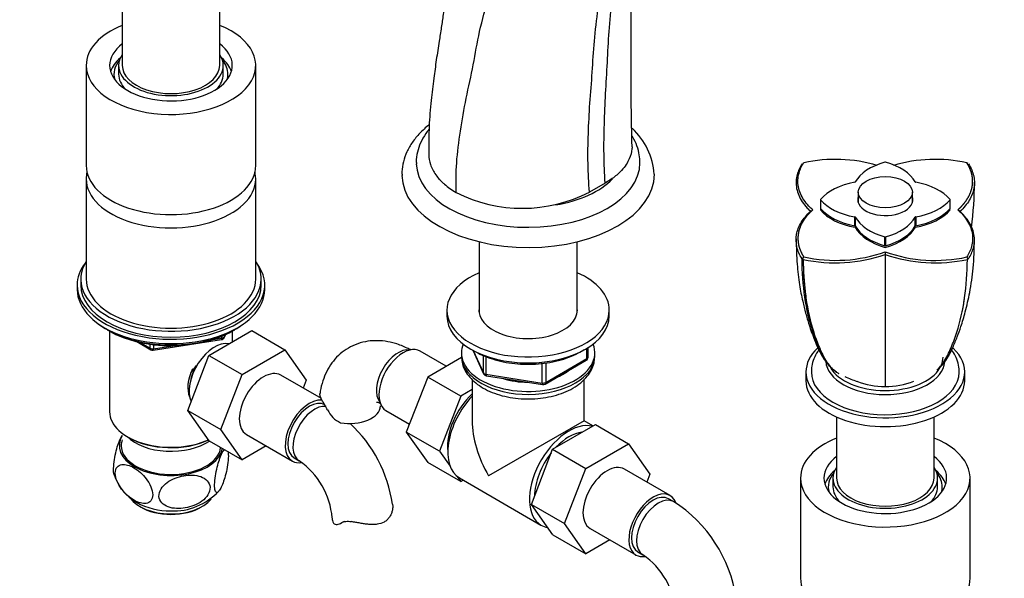
# Model space of a CAD drawing. Units: millimetres. Extents: x 0 to 1528, y 0 to 2204.
# Drawn here: x 205 to 478, y 574 to 728 of the extents above; entities that cross this region are included whole.
import ezdxf
from ezdxf import colors
from ezdxf.entities.mleader import LeaderData, LeaderLine
from ezdxf.math import Vec2, Vec3

# ---------------------------------------------------------------- set-up
doc = ezdxf.new("R2010")
doc.units = ezdxf.units.MM
doc.layers.add('DV7_Défaut', color=7, linetype='Continuous')
doc.layers.add('Défaut', color=7, linetype='Continuous')

# ---------------------------------------------------------------- blocks, each defined once
blk = doc.blocks.new('_DOT')
at = {"color": 0}
blk.add_line((0, 0), (-1, 0), dxfattribs=at)
at = {"color": 0, "const_width": 0.333}
blk.add_lwpolyline([(-0.1665, 0, 1), (0.1665, 0, 1)], format="xyb", close=True, dxfattribs=at)
blk = doc.blocks.new('SE6')
at = {"layer": 'DV7_Défaut', "color": 7, "linetype": 'Continuous'}
for p, q in [((233.39, 732.5), (233.39, 715.58)), ((260.39, 715.58), (260.39, 732.5)), ((223.39, 715.58), (223.39, 687.82)), ((232.39, 715.58), (232.39, 713.13)), ((261.39, 713.13), (261.39, 715.58)), ((270.39, 687.82), (270.39, 715.58)), ((467.82, 688.45), (467.47, 688.62)), ((467.82, 688.45), (467.47, 688.62)), ((223.39, 684.15), (223.39, 656.38)), ((270.39, 656.38), (270.39, 684.15)), ((367.21, 682.99), (362.88, 680.48)), ((437.38, 680.47), (437.38, 677.56)), ((452.38, 677.56), (452.38, 680.47)), ((426.9, 678.43), (426.9, 675.98)), ((426.92, 678.38), (426.92, 675.93)), ((462.83, 675.93), (462.83, 678.38)), ((462.85, 675.98), (462.85, 678.43)), ((426.88, 675.57), (426.88, 675.57)), ((426.88, 675.57), (426.88, 675.57)), ((462.87, 675.57), (462.87, 675.57)), ((462.87, 675.57), (462.87, 675.57)), ((465.58, 675.16), (464.98, 675.57)), ((465.58, 675.16), (464.98, 675.57)), ((436.43, 671.18), (436.43, 673.63)), ((436.56, 673.56), (436.56, 671.11)), ((453.19, 671.11), (453.19, 673.56)), ((453.32, 673.63), (453.32, 671.18)), ((436.53, 670.75), (436.53, 670.75)), ((436.53, 670.75), (436.53, 670.75)), ((453.22, 670.75), (453.22, 670.75)), ((453.22, 670.75), (453.22, 670.75)), ((332.28, 666.75), (332.28, 647.12)), ((359.48, 647.12), (359.48, 666.75)), ((444.79, 665.61), (444.79, 668.06)), ((444.96, 668.06), (444.96, 665.61)), ((444.88, 665.18), (444.88, 665.18)), ((444.88, 665.18), (444.88, 665.18)), ((444.88, 663.96), (444.88, 663.21)), ((444.88, 663.96), (444.88, 663.21)), ((444.88, 663.21), (444.88, 657.74)), ((444.88, 663.21), (444.88, 657.74)), ((421.93, 661.96), (422.28, 662.53)), ((421.93, 661.96), (422.28, 662.53)), ((467.82, 661.96), (467.47, 662.53)), ((467.82, 661.96), (467.47, 662.53)), ((444.88, 657.74), (444.88, 626.66)), ((444.88, 657.74), (444.88, 626.66)), ((221.89, 656.38), (221.89, 654.75)), ((271.89, 654.75), (271.89, 656.38)), ((220.89, 654.75), (220.89, 653.53)), ((272.89, 653.53), (272.89, 654.75)), ((323.38, 647.8), (323.38, 646.16)), ((368.38, 646.16), (368.38, 647.8)), ((229.21, 642.38), (229.81, 642.03)), ((229.88, 641.99), (229.88, 619.64)), ((257.41, 635.27), (269.28, 642.12)), ((263.9, 639.02), (263.9, 641.99)), ((263.97, 642.03), (264.56, 642.38)), ((269.28, 642.12), (278.47, 636.82)), ((237.4, 639.07), (241.31, 636.81)), ((238.38, 638.84), (241.1, 637.27)), ((241.96, 636.69), (260.92, 639.63)), ((258.5, 639.66), (261.03, 640.06)), ((261.03, 640.06), (261.03, 640.59)), ((261.67, 640.19), (262.07, 641.05)), ((261.73, 640.46), (261.99, 641.01)), ((261.73, 640.89), (261.73, 640.46)), ((241.1, 637.27), (241.1, 638.35)), ((242.07, 638.23), (242.07, 637.12)), ((242.07, 637.12), (247.42, 637.95)), ((266.61, 629.97), (278.47, 636.82)), ((278.47, 636.82), (284.39, 628.4)), ((323.21, 632.26), (315.98, 636.43)), ((327.38, 635.96), (327.38, 635.14)), ((330.52, 636.67), (333.54, 630.16)), ((330.61, 636.62), (333.48, 630.43)), ((362.2, 634.36), (362.2, 637.22)), ((362.5, 634.77), (362.5, 637.4)), ((364.38, 635.14), (364.38, 635.96)), ((251.54, 620.01), (257.41, 635.27)), ((257.41, 635.27), (266.61, 629.97)), ((327.45, 634.71), (318.04, 629.27)), ((333.48, 630.43), (333.48, 635.24)), ((334.19, 634.94), (334.19, 630.03)), ((350.57, 627.3), (362, 633.9)), ((350.77, 627.76), (362.2, 634.36)), ((350.77, 633.16), (350.77, 627.76)), ((349.81, 627.61), (349.81, 633.06)), ((422.88, 630.66), (422.88, 628.22)), ((466.88, 628.22), (466.88, 630.66)), ((260.73, 614.7), (266.61, 629.97)), ((288.58, 623.28), (277.3, 629.79)), ((284.39, 628.4), (283.54, 626.19)), ((318.04, 629.27), (312.12, 614.02)), ((327.23, 623.97), (318.04, 629.27)), ((330.38, 628.57), (330.38, 617.15)), ((334.19, 630.03), (349.81, 627.61)), ((334.3, 629.6), (349.91, 627.18)), ((361.38, 617.15), (361.38, 628.59)), ((330.38, 625.78), (327.23, 623.97)), ((327.23, 623.97), (321.31, 608.71)), ((251.54, 620.01), (260.73, 614.7)), ((257.44, 611.61), (251.54, 620.01)), ((306.48, 619.97), (312.98, 616.22)), ((361.38, 617.15), (334.92, 601.87)), ((363.86, 615.72), (361.38, 617.15)), ((431.38, 618.19), (431.38, 601.27)), ((458.38, 601.27), (458.38, 618.19)), ((266.64, 606.3), (260.73, 614.7)), ((352.66, 609.25), (364.53, 616.11)), ((364.53, 616.11), (373.72, 610.8)), ((234.86, 612.7), (235.21, 612.49)), ((257.44, 611.61), (266.64, 606.3)), ((267.8, 613.33), (280.53, 605.98)), ((312.12, 614.02), (318.04, 605.6)), ((321.31, 608.71), (312.12, 614.02)), ((273.31, 610.16), (266.64, 606.3)), ((321.31, 608.71), (324.23, 604.57)), ((346.78, 593.99), (352.66, 609.25)), ((352.66, 609.25), (361.85, 603.95)), ((361.85, 603.95), (373.72, 610.8)), ((373.72, 610.8), (379.64, 602.38)), ((281.03, 606.85), (282.45, 606.03)), ((327.23, 600.29), (318.04, 605.6)), ((355.98, 588.69), (361.85, 603.95)), ((385.28, 596.42), (372.55, 603.77)), ((326.25, 601.68), (327.23, 600.29)), ((326.82, 601.31), (349.45, 588.24)), ((327.23, 600.29), (327.91, 600.68)), ((379.64, 602.38), (378.79, 600.17)), ((421.38, 601.27), (421.38, 573.51)), ((430.38, 601.27), (430.38, 598.82)), ((459.38, 598.82), (459.38, 601.27)), ((468.38, 573.51), (468.38, 601.27)), ((386.19, 594.74), (384.78, 595.55)), ((346.78, 593.99), (355.98, 588.69)), ((352.69, 585.59), (346.78, 593.99)), ((293.97, 588.78), (295.01, 589.37)), ((294.21, 588.93), (294.66, 589.19)), ((361.88, 580.28), (355.98, 588.69)), ((363.05, 587.31), (375.78, 579.97)), ((352.69, 585.59), (361.88, 580.28)), ((368.56, 584.14), (361.88, 580.28)), ((376.28, 580.83), (377.69, 580.02))]:
    blk.add_line(p, q, dxfattribs=at)
for centre, radius, start, end in [((361.62, 684.02), 19.29, 4.2137, 47.1524), ((431.08, 648.4), 41.17, 73.6645, 102.3333), ((431.08, 648.4), 41.17, 73.6645, 102.3333), ((458.68, 648.3), 41.26, 77.7041, 106.2563), ((458.68, 648.3), 41.26, 77.7041, 106.2563), ((380.02, 683.09), 89.57, 352.0596, 0.1028), ((344.31, 716.74), 40.73, 243.1862, 297.1241), ((431.07, 702.88), 42, 257.7049, 289.1888), ((431.07, 702.88), 42, 257.7049, 289.1888), ((431.07, 702.84), 41.26, 257.7028, 289.55), ((431.07, 702.84), 41.26, 257.7028, 289.55), ((458.68, 702.74), 41.17, 250.4127, 282.3346), ((458.68, 702.74), 41.17, 250.4127, 282.3346), ((458.68, 702.85), 41.97, 250.799, 282.3073), ((458.68, 702.85), 41.97, 250.799, 282.3073), ((421.94, 662.13), 0.17, 215.8704, 266.1922), ((421.94, 662.13), 0.17, 215.8704, 266.1922), ((422.23, 662.23), 0.405, 223.1327, 255.5207), ((422.23, 662.23), 0.405, 223.1327, 255.5207), ((467.52, 662.23), 0.405, 284.4814, 316.8651), ((467.52, 662.23), 0.405, 284.4814, 316.8651), ((416.81, 651.54), 6.06, 358.0754, 2.1854), ((260.77, 640.61), 1, 278.794, 335.1039), ((241.81, 637.68), 1, 240, 278.794), ((361.5, 634.77), 1, 300, 0), ((334.45, 630.58), 1, 204.8961, 261.206), ((449.64, 664.45), 38.52, 245.49, 250.9079), ((449.64, 664.45), 38.52, 250.3091, 250.9079), ((444.48, 646.88), 20.22, 248.1283, 271.1261), ((444.48, 646.88), 20.22, 248.1283, 271.1261), ((445.27, 646.88), 20.22, 268.8739, 291.8717), ((445.27, 646.88), 20.22, 268.8739, 291.8717), ((350.07, 628.17), 1, 261.206, 300), ((253.2, 600.74), 41.87, 27.6163, 31.965), ((296.93, 623.3), 7.34, 205.3905, 245.5663), ((270.5, 588.54), 38.16, 8.2694, 46.9661), ((270.41, 588.56), 21.22, 4.5464, 55.4536), ((243.45, 605.82), 12.79, 196.4488, 241.5983), ((247.58, 609.23), 17.06, 267.4303, 317.3767), ((246.49, 610.82), 18.64, 240.6858, 270.9927), ((365.74, 562.53), 38.16, 8.2694, 57.5909), ((365.66, 562.54), 21.22, 4.5464, 55.4536)]:
    blk.add_arc(centre, radius, start, end, dxfattribs=at)
for centre, major_axis, ratio, start_param, end_param in [((246.89, 715.58), (-23.5, 0), 0.57735, 5.324343, 6.283185), ((246.89, 715.58), (-23.5, 0), 0.57735, 0, 4.100435), ((246.89, 715.58), (-17, 0), 0.57735, 5.629943, 6.283185), ((246.89, 715.58), (-17, 0), 0.57735, 0, 3.794835), ((246.89, 715.58), (-14.5, 0), 0.57735, 5.909626, 6.283185), ((246.89, 715.58), (-14.5, 0), 0.57735, 0, 3.515152), ((246.89, 712.15), (-17, 0), 0.57735, 5.683182, 6.107587), ((246.89, 713.13), (15.8, 0), 0.57735, 2.699239, 3.301597), ((246.89, 715.58), (-13.5, 0), 0.57735, 0, 3.141593), ((246.89, 712.15), (-17, 0), 0.57735, 3.317191, 3.741596), ((246.89, 713.13), (15.8, 0), 0.57735, 0, 0.442354), ((246.89, 713.13), (-14.5, 0), 0.57735, 0, 0.516403), ((246.89, 713.13), (-14.5, 0), 0.57735, 2.625189, 3.141593), ((246.89, 713.13), (15.8, 0), 0.57735, 6.123181, 6.283185), ((246.89, 687.82), (-23.5, 0), 0.57735, 0, 3.141593), ((345.88, 688.64), (-31, 0), 0.57735, 0.015954, 3.137792), ((451.81, 680.49), (-16, 0), 0.57735, 5.166373, 5.974105), ((444.88, 688.69), (0.2, 0), 0.57735, 1.116812, 2.02478), ((437.95, 680.49), (16, 0), 0.57735, 0.309081, 1.116812), ((246.89, 684.15), (-23.5, 0), 0.57735, 6.147365, 6.283185), ((246.89, 684.15), (-23.5, 0), 0.57735, 0, 3.277413), ((345.88, 685.37), (-35, 0), 0.57735, 0.01315, 3.144232), ((345.88, 691.9), (-27, 0), 0.57735, 1.858583, 2.620425), ((441.3, 674.43), (-16, 0), 0.57735, 5.021469, 5.829201), ((436.37, 683.34), (0.2, 0), 0.57735, 5.021469, 5.974105), ((453.38, 683.34), (-0.2, 0), 0.57735, 0.309081, 1.261716), ((448.45, 674.43), (16, 0), 0.57735, 0.453984, 1.261716), ((427.1, 678.43), (0.2, 0), 0.57735, 2.687609, 3.595577), ((441.3, 682.43), (-16, 0), 0.57735, 0.453984, 1.261716), ((444.88, 678.43), (-7.65, 0), 0.57735, 6.084831, 6.283185), ((444.88, 678.43), (-7.65, 0), 0.57735, 0, 3.339947), ((448.45, 682.43), (16, 0), 0.57735, 5.021469, 5.829201), ((462.65, 678.43), (-0.2, 0), 0.57735, 2.687609, 3.595577), ((441.3, 671.57), (-16, 0), 0.57735, -0.472556, -0.447893), ((441.3, 671.57), (-16, 0), 0.57735, -0.472556, -0.447893), ((441.3, 679.57), (-16, 0), 0.57735, 0.447893, 1.268176), ((441.3, 679.57), (-16, 0), 0.57735, 0.447893, 1.268176), ((441.3, 679.57), (-16, 0), 0.57735, 0.447893, 1.268176), ((441.3, 679.57), (-16, 0), 0.57735, 0.447893, 1.268176), ((427.1, 675.98), (0.2, 0), 0.57735, 3.141593, 3.595577), ((441.3, 679.98), (-16, 0), 0.57735, 0.453984, 1.261716), ((448.45, 679.57), (16, 0), 0.57735, 5.015012, 5.835292), ((448.45, 679.57), (16, 0), 0.57735, 5.015012, 5.835292), ((448.45, 679.57), (16, 0), 0.57735, 5.015012, 5.835292), ((448.45, 679.57), (16, 0), 0.57735, 5.015012, 5.835292), ((448.45, 679.98), (16, 0), 0.57735, 5.021469, 5.829201), ((448.45, 671.57), (16, 0), 0.57735, 0.447893, 0.472555), ((448.45, 671.57), (16, 0), 0.57735, 0.447893, 0.472555), ((462.65, 675.98), (-0.2, 0), 0.57735, 2.687609, 3.141593), ((436.37, 673.52), (0.2, 0), 0.57735, 0.309081, 1.261716), ((451.81, 676.37), (-16, 0), 0.57735, 0.309081, 1.116812), ((437.95, 676.37), (16, 0), 0.57735, 5.166373, 5.974105), ((453.38, 673.52), (-0.2, 0), 0.57735, 5.021469, 5.974105), ((436.37, 671.07), (0.2, 0), 0.57735, 0.309081, 1.261716), ((451.81, 673.51), (-16, 0), 0.57735, 0.302622, 1.122903), ((451.81, 673.51), (-16, 0), 0.57735, 0.302623, 1.122903), ((451.81, 673.51), (-16, 0), 0.57735, 0.302623, 1.122903), ((451.81, 673.51), (-16, 0), 0.57735, 0.302623, 1.122903), ((451.81, 673.92), (-16, 0), 0.57735, 0.309081, 1.116812), ((437.95, 673.51), (16, 0), 0.57735, 5.160282, 5.980565), ((437.95, 673.51), (16, 0), 0.57735, 5.160282, 5.980565), ((437.95, 673.51), (16, 0), 0.57735, 5.160282, 5.980565), ((437.95, 673.51), (16, 0), 0.57735, 5.160282, 5.980565), ((437.95, 673.92), (16, 0), 0.57735, 5.166373, 5.974105), ((453.38, 671.07), (-0.2, 0), 0.57735, 5.021469, 5.974105), ((444.88, 668.17), (-0.2, 0), 0.57735, 1.116812, 2.02478), ((444.88, 665.72), (0.2, 0), 0.57735, 4.258405, 5.166373), ((246.89, 656.38), (25, 0), 0.57735, 2.793427, 6.283185), ((246.89, 654.75), (-26, 0), 0.57735, 5.870417, 6.283185), ((246.89, 654.75), (-26, 0), 0.57735, 0, 3.554361), ((246.89, 656.38), (25, 0), 0.57735, 0, 0.348166), ((345.88, 647.8), (22.5, 0), 0.57735, 2.219865, 6.283185), ((345.88, 647.8), (22.5, 0), 0.57735, 0, 0.921728), ((246.89, 656.38), (-23.5, 0), 0.57735, 0, 3.141593), ((246.89, 653.53), (-26, 0), 0.57735, 0, 3.141593), ((246.89, 654.75), (25, 0), 0.57735, 3.141593, 6.283185), ((345.88, 647.8), (13.65, 0), 0.57735, 3.055974, 6.283185), ((345.88, 647.8), (13.65, 0), 0.57735, 0, 0.085618), ((345.88, 646.16), (22.5, 0), 0.57735, 3.141593, 6.283185), ((246.89, 652.58), (25, 0), 0.57735, 3.775682, 5.649096), ((246.89, 651.89), (24.15, 0), 0.57735, 3.926991, 5.497787), ((258.98, 629.4), (5, 8.66), 0.57735, 0.19371, 2.759054), ((260.77, 640.61), (-0.153, 0.988), 0.211325, 3.141593, 4.080475), ((260.77, 640.61), (1, 0), 0.57735, 4.974188, 6.021386), ((260.77, 640.61), (-0.907, 0.421), 0.788675, 3.141593, 3.492472), ((241.81, 637.68), (-1, 0), 0.57735, 0.785398, 1.832596), ((241.81, 637.68), (0.5, 0.866), 0.57735, 2.356194, 3.141593), ((241.81, 637.68), (-0.153, 0.988), 0.211325, 3.141593, 4.080475), ((309.82, 629.02), (4.25, 7.36), 0.57735, 0.209502, 2.932091), ((311.23, 628.2), (4.75, 8.23), 0.57735, 0, 3.141593), ((345.88, 635.96), (-18.5, 0), 0.57735, 6.05415, 6.283185), ((345.88, 635.96), (-18.5, 0), 0.57735, 0, 3.370628), ((444.88, 630.66), (-22, 0), 0.57735, 5.73187, 6.283185), ((444.88, 630.66), (-22, 0), 0.57735, 0, 3.687663), ((345.88, 635.14), (18.5, 0), 0.57735, 3.141593, 3.16354), ((345.88, 635.14), (18.5, 0), 0.57735, 3.16354, 6.283185), ((361.5, 634.77), (-0.5, 0.866), 0.57735, 3.141593, 3.926991), ((361.5, 634.77), (-1, 0), 0.57735, 2.356194, 3.141593), ((444.88, 633.93), (-16.5, 0), 0.57735, 0.03365, 3.098689), ((444.88, 634.75), (-16, 0), 0.57735, 2.908828, 3.141593), ((257.92, 630.01), (4.5, 7.79), 0.57735, 1.709577, 2.752075), ((257.92, 630.01), (4.07, 7.06), 0.57735, 1.592344, 2.142581), ((272.55, 621.56), (-4.75, -8.23), 0.57735, 3.141593, 6.283185), ((334.45, 630.58), (-1, 0), 0.57735, 0.261799, 1.308997), ((334.45, 630.58), (0.907, 0.421), 0.788675, 2.790713, 3.141593), ((345.88, 635.96), (-14.1, 0), 0.57735, 2.193681, 2.518708), ((444.88, 630.66), (-20.5, 0), 0.57735, 0.000975, 3.127124), ((444.88, 634.75), (-16, 0), 0.57735, 0.312304, 2.815623), ((334.45, 630.58), (0.153, 0.988), 0.211325, 2.202711, 3.141593), ((345.88, 635.96), (-14.1, 0), 0.57735, 1.058865, 1.564041), ((350.07, 628.17), (-1, 0), 0.57735, 1.308997, 2.356194), ((350.07, 628.17), (-0.5, 0.866), 0.57735, 3.141593, 3.926991), ((444.88, 628.22), (-22, 0), 0.57735, 0, 3.141593), ((350.07, 628.17), (0.153, 0.988), 0.211325, 2.202711, 3.141593), ((285.28, 614.21), (-4.75, -8.23), 0.57735, 3.387682, 6.283185), ((285.28, 614.21), (-4.25, -7.36), 0.57735, 3.141593, 6.283185), ((333.15, 615.55), (6.8, 11.78), 0.57735, 1.077805, 2.479601), ((334.57, 614.73), (-7.75, -13.42), 0.57735, 4.318902, 6.283185), ((246.89, 619.64), (17.01, 0), 0.57735, 3.141593, 5.368727), ((286.7, 613.4), (-4.25, -7.36), 0.57735, 3.363106, 6.283185), ((296.45, 621.3), (-8.5, 0), 0.57735, 1.265743, 3.132104), ((345.88, 608.2), (10.96, -18.98), 0.57735, 3.926991, 4.712389), ((357.2, 601.67), (-7.75, -13.42), 0.57735, 3.294321, 6.283185), ((246.89, 610.25), (14.31, 0), 0.57735, 2.803686, 6.18961), ((246.89, 610.25), (-13.8, 0), 0.57735, 6.074291, 6.283185), ((246.89, 616.78), (-14, 0), 0.57735, 0.519801, 2.436884), ((246.89, 619.23), (-16.51, 0), 0.57735, 0.785398, 2.252348), ((357.2, 601.67), (-6.75, -11.69), 0.57735, 3.539674, 4.314307), ((444.88, 601.27), (-23.5, 0), 0.57735, 5.324343, 6.283185), ((444.88, 601.27), (-23.5, 0), 0.57735, 0, 4.100435), ((246.89, 610.25), (-13.8, 0), 0.57735, 0, 3.078985), ((285.28, 614.21), (-4.75, -8.23), 0.57735, 0, 0.453806), ((286.7, 613.4), (-4.25, -7.36), 0.57735, 0, 0.001182), ((357.2, 601.67), (-6.75, -11.69), 0.57735, 4.466727, 5.49006), ((444.88, 601.27), (-17, 0), 0.57735, 5.629943, 6.283185), ((444.88, 601.27), (-17, 0), 0.57735, 0, 3.794835), ((367.8, 595.54), (-4.75, -8.23), 0.57735, 3.141593, 6.283185), ((444.88, 597.84), (-17, 0), 0.57735, 5.683182, 6.107587), ((444.88, 601.27), (-14.5, 0), 0.57735, 5.909626, 6.283185), ((444.88, 601.27), (-14.5, 0), 0.57735, 0, 3.515152), ((444.88, 597.84), (-17, 0), 0.57735, 3.317191, 3.741596), ((444.88, 598.82), (15.8, 0), 0.57735, 2.699239, 3.301597), ((444.88, 601.27), (-13.5, 0), 0.57735, 0, 3.141593), ((444.88, 598.82), (15.8, 0), 0.57735, 0, 0.442354), ((444.88, 598.82), (-14.5, 0), 0.57735, 0, 0.516403), ((444.88, 598.82), (-14.5, 0), 0.57735, 2.625189, 3.141593), ((444.88, 598.82), (15.8, 0), 0.57735, 6.123181, 6.283185), ((246.89, 598.41), (12.25, 0), 0.57735, 3.532667, 5.846619), ((380.53, 588.19), (-4.75, -8.23), 0.57735, 2.711942, 6.283185), ((380.53, 588.19), (-4.25, -7.36), 0.57735, 3.141593, 6.283185), ((381.94, 587.38), (-4.25, -7.36), 0.57735, 3.142098, 6.283185), ((246.89, 598), (-11.75, 0), 0.57735, 0.764342, 2.377251), ((300.07, 590.24), (8.5, 0), 0.57735, 3.147965, 3.446646), ((357.2, 601.67), (-7.75, -13.42), 0.57735, 0, 0.215465), ((380.53, 588.19), (-4.75, -8.23), 0.57735, 0, 0.453806), ((381.94, 587.38), (-4.25, -7.36), 0.57735, 0, 0.001182), ((444.88, 573.51), (-23.5, 0), 0.57735, 0, 3.141593)]:
    blk.add_ellipse(centre, major_axis=major_axis, ratio=ratio, start_param=start_param, end_param=end_param, dxfattribs=at)
blk.add_ellipse((444.88, 680.47), major_axis=(-7.5, 0), ratio=0.57735, dxfattribs=at)
for points, degree, knots in [([(335.94, 819.42), (335.81, 815.28), (335.59, 808.68), (334.55, 798.03), (333.34, 788.71), (331.88, 780.4), (330.33, 773.22), (329, 767.12), (327.78, 761.64), (326.72, 756.49), (325.74, 751.01), (324.69, 745.29), (323.57, 739.55), (322.89, 734.41), (322.38, 730.02), (321.82, 726.05), (321.15, 721.84), (320.42, 717.16), (319.69, 711.68), (318.93, 705.57), (318.32, 698.33), (318.34, 693.77), (318.37, 690.9)], 3, [0, 0, 0, 0, 0.095141, 0.180033, 0.255015, 0.31993, 0.375425, 0.421844, 0.461101, 0.501565, 0.540766, 0.588212, 0.633637, 0.672023, 0.706151, 0.73371, 0.761532, 0.800369, 0.838632, 0.884809, 0.938651, 1, 1, 1, 1]), ([(325.93, 680.38), (325.91, 683.1), (325.87, 688.56), (327.1, 697.44), (328.64, 706.5), (330.79, 715.8), (332.25, 725.01), (335, 734.58), (337.31, 744.19), (340.24, 753.96), (343.07, 763.7), (345.66, 773.3), (347.31, 782.51), (349.31, 794.48), (349.8, 803.01), (350.12, 808.66)], 3, [0, 0, 0, 0, 0.068993, 0.138743, 0.209446, 0.280984, 0.352085, 0.425166, 0.498247, 0.572539, 0.64683, 0.719911, 0.791012, 0.861356, 1, 1, 1, 1]), ([(374.71, 693.07), (374.61, 697.17), (374.46, 703.59), (374.42, 713.54), (374.43, 721.76), (374.44, 728.5), (374.43, 733.52), (374.46, 737.05), (374.48, 739.55), (374.51, 741.77), (374.54, 744.09), (374.56, 746.61), (374.6, 749.82), (374.66, 753.63), (374.76, 757.93), (374.87, 762.18), (374.97, 766.27), (375.09, 770.72), (375.22, 775.85), (375.3, 782.15), (375.38, 789.6), (375.37, 798.4), (375.28, 804.05), (375.22, 807.63)], 3, [0, 0, 0, 0, 0.096881, 0.180634, 0.251284, 0.308998, 0.353751, 0.381087, 0.400106, 0.418752, 0.43931, 0.461783, 0.486155, 0.525612, 0.564366, 0.601635, 0.639183, 0.673701, 0.718354, 0.773286, 0.83848, 0.914016, 1, 1, 1, 1]), ([(367.21, 682.99), (367.08, 685.64), (366.82, 690.98), (366.99, 699.31), (367.3, 707.79), (367.91, 716.42), (368.22, 725.06), (369.14, 733.92), (369.88, 742.88), (370.93, 751.94), (371.98, 761.01), (372.94, 769.96), (373.48, 778.66), (374.13, 790.01), (374.14, 798.29), (374.15, 803.79)], 3, [0, 0, 0, 0, 0.068993, 0.138743, 0.209446, 0.280984, 0.352085, 0.425166, 0.498247, 0.572539, 0.64683, 0.719911, 0.791012, 0.861356, 1, 1, 1, 1]), ([(362.88, 680.48), (362.71, 683.1), (362.36, 688.35), (362.55, 696.65), (362.94, 705.1), (363.72, 713.73), (364.12, 722.38), (365.33, 731.28), (366.31, 740.28), (367.73, 749.41), (369.16, 758.56), (370.49, 767.6), (371.27, 776.37), (372.24, 787.81), (372.33, 796.1), (372.39, 801.61)], 3, [0, 0, 0, 0, 0.068993, 0.138743, 0.209446, 0.280984, 0.352085, 0.425166, 0.498247, 0.572539, 0.64683, 0.719911, 0.791012, 0.861356, 1, 1, 1, 1]), ([(318.47, 699.14), (318.44, 699.12), (317.5, 698.39), (315.8, 696.85), (313.75, 694.37), (312.22, 691.71), (311.26, 688.97), (310.84, 686.67), (310.92, 685.45), (310.95, 685.05)], 3, [0, 0, 0, 0, 0.005758, 0.197017, 0.386802, 0.573123, 0.75436, 0.930371, 1, 1, 1, 1]), ([(318.38, 697.83), (318.08, 697.47), (317.19, 696.3), (316, 694.22), (315.15, 691.6), (314.81, 689.53), (314.91, 688.51), (314.93, 688.28)], 3, [0, 0, 0, 0, 0.131202, 0.409438, 0.678781, 0.939303, 1, 1, 1, 1]), ([(376.85, 688.55), (376.83, 689.37), (376.79, 690.87), (376.1, 693.34), (375.28, 695.05), (374.75, 695.93), (374.67, 696.04)], 3, [0, 0, 0, 0, 0.287356, 0.617554, 0.950335, 1, 1, 1, 1]), ([(318.37, 690.9), (318.37, 689.97), (318.53, 689.05), (318.99, 687.64), (319.2, 687.16), (319.68, 686.21), (319.97, 685.75), (320.61, 684.84), (320.97, 684.39), (321.57, 683.74), (321.78, 683.52), (322.21, 683.1), (322.44, 682.89), (323.63, 681.85), (324.71, 681.09), (325.92, 680.39), (325.93, 680.39), (325.93, 680.38)], 3, [0, 0, 0, 0, 0.238929, 0.238929, 0.365598, 0.365598, 0.492268, 0.492268, 0.618937, 0.618937, 0.682272, 0.682272, 0.745606, 0.745606, 0.998945, 0.998945, 1, 1, 1, 1]), ([(374.71, 693.07), (374.7, 692.86), (374.63, 691.72), (374.25, 690.34), (373.12, 688.07), (371.79, 686.37), (369.5, 684.41), (368.15, 683.52), (367.21, 682.99)], 3, [0, 0, 0, 0, 0.055711, 0.304451, 0.370474, 0.685237, 0.796477, 1, 1, 1, 1]), ([(421.81, 688.3), (421.21, 687.36), (420.74, 686.37), (420.14, 684.12), (420.07, 682.8), (420.54, 680.27), (421.07, 679.01), (422.26, 677.21), (422.73, 676.63), (423.55, 675.75), (423.86, 675.46), (424.18, 675.16)], 3, [0, 0, 0, 0, 0.220022, 0.220022, 0.501559, 0.501559, 0.783096, 0.783096, 0.923864, 0.923864, 1, 1, 1, 1]), ([(421.81, 688.3), (421.21, 687.36), (420.74, 686.37), (420.14, 684.12), (420.07, 682.8), (420.54, 680.27), (421.07, 679.01), (422.26, 677.21), (422.73, 676.63), (423.55, 675.75), (423.86, 675.46), (424.18, 675.16)], 3, [0, 0, 0, 0, 0.220022, 0.220022, 0.501559, 0.501559, 0.783096, 0.783096, 0.923864, 0.923864, 1, 1, 1, 1]), ([(424.77, 675.57), (424.4, 675.91), (424.03, 676.25), (423.18, 677.16), (422.72, 677.73), (421.55, 679.5), (421.03, 680.74), (420.57, 683.22), (420.63, 684.5), (421.23, 686.72), (421.69, 687.68), (422.28, 688.62)], 3, [0, 0, 0, 0, 0.088314, 0.088314, 0.227093, 0.227093, 0.504652, 0.504652, 0.782212, 0.782212, 1, 1, 1, 1]), ([(424.77, 675.57), (424.4, 675.91), (424.03, 676.25), (423.18, 677.16), (422.72, 677.73), (421.55, 679.5), (421.03, 680.74), (420.57, 683.22), (420.63, 684.5), (421.23, 686.72), (421.69, 687.68), (422.28, 688.62)], 3, [0, 0, 0, 0, 0.088314, 0.088314, 0.227093, 0.227093, 0.504652, 0.504652, 0.782212, 0.782212, 1, 1, 1, 1]), ([(464.98, 675.57), (465.87, 676.38), (466.45, 677.05), (467.12, 677.82), (467.61, 678.61), (468.62, 680.24), (468.94, 681.92), (469.2, 683.25), (469.01, 684.63), (468.87, 685.68), (468.49, 686.65), (468.11, 687.6), (467.47, 688.62)], 2, [0, 0, 0, 0.125, 0.125, 0.25, 0.25, 0.5, 0.5, 0.7, 0.7, 0.85, 0.85, 1, 1, 1]), ([(464.98, 675.57), (465.87, 676.38), (466.45, 677.05), (467.12, 677.82), (467.61, 678.61), (468.62, 680.24), (468.94, 681.92), (469.2, 683.25), (469.01, 684.63), (468.87, 685.68), (468.49, 686.65), (468.11, 687.6), (467.47, 688.62)], 2, [0, 0, 0, 0.125, 0.125, 0.25, 0.25, 0.5, 0.5, 0.7, 0.7, 0.85, 0.85, 1, 1, 1]), ([(467.95, 688.3), (468.64, 687.23), (469.13, 686.11), (469.63, 683.85), (469.66, 682.7), (469.25, 680.43), (468.81, 679.31), (467.51, 677.16), (466.64, 676.13), (465.58, 675.16)], 3, [0, 0, 0, 0, 0.25, 0.25, 0.5, 0.5, 0.75, 0.75, 1, 1, 1, 1]), ([(467.95, 688.3), (468.64, 687.23), (469.13, 686.11), (469.63, 683.85), (469.66, 682.7), (469.25, 680.43), (468.81, 679.31), (467.51, 677.16), (466.64, 676.13), (465.58, 675.16)], 3, [0, 0, 0, 0, 0.25, 0.25, 0.5, 0.5, 0.75, 0.75, 1, 1, 1, 1]), ([(421.81, 662.03), (421.11, 663.09), (420.63, 664.21), (420.12, 666.47), (420.1, 667.62), (420.5, 669.89), (420.94, 671.02), (422.24, 673.17), (423.11, 674.21), (424.18, 675.16)], 3, [0, 0, 0, 0, 0.25, 0.25, 0.5, 0.5, 0.75, 0.75, 1, 1, 1, 1]), ([(421.81, 662.03), (421.11, 663.09), (420.63, 664.21), (420.12, 666.47), (420.1, 667.62), (420.5, 669.89), (420.94, 671.02), (422.24, 673.17), (423.11, 674.21), (424.18, 675.16)], 3, [0, 0, 0, 0, 0.25, 0.25, 0.5, 0.5, 0.75, 0.75, 1, 1, 1, 1]), ([(424.77, 675.57), (423.88, 674.77), (423.3, 674.09), (422.63, 673.32), (422.14, 672.53), (421.14, 670.91), (420.81, 669.23), (420.56, 667.89), (420.74, 666.51), (420.88, 665.46), (421.27, 664.49), (421.64, 663.54), (422.28, 662.53)], 2, [0, 0, 0, 0.125, 0.125, 0.25, 0.25, 0.5, 0.5, 0.7, 0.7, 0.85, 0.85, 1, 1, 1]), ([(424.77, 675.57), (423.88, 674.77), (423.3, 674.09), (422.63, 673.32), (422.14, 672.53), (421.14, 670.91), (420.81, 669.23), (420.56, 667.89), (420.74, 666.51), (420.88, 665.46), (421.27, 664.49), (421.64, 663.54), (422.28, 662.53)], 2, [0, 0, 0, 0.125, 0.125, 0.25, 0.25, 0.5, 0.5, 0.7, 0.7, 0.85, 0.85, 1, 1, 1]), ([(464.98, 675.57), (465.36, 675.23), (465.73, 674.89), (466.57, 673.98), (467.03, 673.41), (468.2, 671.64), (468.72, 670.41), (469.18, 667.93), (469.12, 666.64), (468.53, 664.42), (468.06, 663.46), (467.47, 662.53)], 3, [0, 0, 0, 0, 0.088314, 0.088314, 0.227093, 0.227093, 0.504652, 0.504652, 0.782212, 0.782212, 1, 1, 1, 1]), ([(464.98, 675.57), (465.36, 675.23), (465.73, 674.89), (466.57, 673.98), (467.03, 673.41), (468.2, 671.64), (468.72, 670.41), (469.18, 667.93), (469.12, 666.64), (468.53, 664.42), (468.06, 663.46), (467.47, 662.53)], 3, [0, 0, 0, 0, 0.088314, 0.088314, 0.227093, 0.227093, 0.504652, 0.504652, 0.782212, 0.782212, 1, 1, 1, 1]), ([(467.95, 662.03), (468.54, 662.97), (469.02, 663.95), (469.62, 666.21), (469.68, 667.52), (469.21, 670.05), (468.68, 671.31), (467.49, 673.12), (467.02, 673.7), (466.21, 674.57), (465.89, 674.87), (465.58, 675.16)], 3, [0, 0, 0, 0, 0.220022, 0.220022, 0.501559, 0.501559, 0.783096, 0.783096, 0.923864, 0.923864, 1, 1, 1, 1]), ([(467.95, 662.03), (468.54, 662.97), (469.02, 663.95), (469.62, 666.21), (469.68, 667.52), (469.21, 670.05), (468.68, 671.31), (467.49, 673.12), (467.02, 673.7), (466.21, 674.57), (465.89, 674.87), (465.58, 675.16)], 3, [0, 0, 0, 0, 0.220022, 0.220022, 0.501559, 0.501559, 0.783096, 0.783096, 0.923864, 0.923864, 1, 1, 1, 1]), ([(420.16, 667.56), (420.21, 664.97), (420.33, 660.95), (420.98, 655.12), (421.88, 650.58), (422.78, 646.96), (423.83, 643.38), (425.01, 640.06), (426.31, 637.08), (427.53, 634.64), (429.28, 632.24), (430.67, 631.16), (431.53, 630.5)], 3, [0, 0, 0, 0, 0.1618, 0.298268, 0.409188, 0.493988, 0.577513, 0.689718, 0.756503, 0.830516, 0.911509, 1, 1, 1, 1]), ([(459.25, 631.29), (459.56, 631.54), (460.39, 632.27), (462.05, 634.27), (463.52, 637.19), (464.83, 640.4), (465.95, 643.51), (467.18, 647.63), (468.43, 653.02), (469.41, 659.89), (469.53, 664.57), (469.59, 667.56)], 3, [0, 0, 0, 0, 0.035158, 0.100119, 0.211985, 0.299445, 0.38341, 0.495294, 0.635797, 0.804303, 1, 1, 1, 1]), ([(431.38, 630.6), (431.36, 630.62), (431.34, 630.63), (430.23, 631.41), (429.29, 632.38), (428.12, 634.13), (427.78, 634.77), (427.12, 636.09), (426.8, 636.76), (425.88, 638.84), (425.33, 640.28), (423.84, 644.78), (423.1, 648), (422.09, 654.76), (421.83, 658.32), (421.81, 662.03)], 3, [0, 0, 0, 0, 0.0027963, 0.0027963, 0.1452546, 0.1452546, 0.2164838, 0.2164838, 0.2877129, 0.2877129, 0.4301713, 0.4301713, 0.7150879, 0.7150879, 1, 1, 1, 1]), ([(427.18, 635.97), (426.94, 636.46), (426.71, 636.95), (425.88, 638.84), (425.33, 640.28), (423.84, 644.78), (423.1, 648), (422.09, 654.76), (421.83, 658.32), (421.81, 662.03)], 3, [0, 0, 0, 0, 0.067812, 0.067812, 0.254251, 0.254251, 0.627128, 0.627128, 1, 1, 1, 1]), ([(466.83, 651), (466.84, 651.07), (466.85, 651.14), (467.35, 654.58), (467.61, 658.13), (467.63, 661.84)], 3, [0, 0, 0, 0, 0.020003, 0.020003, 1, 1, 1, 1]), ([(466.83, 651), (466.84, 651.07), (466.85, 651.14), (467.35, 654.58), (467.61, 658.13), (467.63, 661.84)], 3, [0, 0, 0, 0, 0.020003, 0.020003, 1, 1, 1, 1]), ([(422.7, 652.66), (422.76, 652.18), (422.82, 651.69), (423.38, 647.85), (424.08, 644.68), (425.5, 640.22), (426.03, 638.78), (426.92, 636.72), (427.23, 636.04), (427.88, 634.73), (428.22, 634.08), (429.37, 632.34), (430.28, 631.38), (431.57, 630.48), (431.79, 630.33), (432.01, 630.2)], 3, [0, 0, 0, 0, 0.052135, 0.052135, 0.416683, 0.416683, 0.598956, 0.598956, 0.690093, 0.690093, 0.78123, 0.78123, 0.963503, 0.963503, 1, 1, 1, 1]), ([(422.83, 651.64), (422.85, 651.5), (422.87, 651.35), (423.38, 647.85), (424.08, 644.68), (425.5, 640.22), (426.03, 638.78), (426.84, 636.89), (427.07, 636.39), (427.3, 635.9)], 3, [0, 0, 0, 0, 0.024555, 0.024555, 0.603472, 0.603472, 0.89293, 0.89293, 1, 1, 1, 1]), ([(459.19, 631.24), (459.92, 631.88), (460.57, 632.63), (461.52, 634.07), (461.86, 634.71), (462.51, 636.02), (462.83, 636.69), (463.71, 638.75), (464.24, 640.18), (465.64, 644.58), (466.35, 647.71), (466.83, 651)], 3, [0, 0, 0, 0, 0.157915, 0.157915, 0.264261, 0.264261, 0.370607, 0.370607, 0.583299, 0.583299, 1, 1, 1, 1]), ([(313.44, 636.72), (313.06, 636.93), (311.71, 637.63), (309.25, 638.59), (306.29, 639.24), (303.47, 639.41), (300.67, 639.12), (297.96, 638.32), (295.43, 637), (293.24, 635.27), (291.43, 633.21), (289.98, 630.84), (288.93, 628.22), (288.34, 626.08), (288.24, 624.93), (288.22, 624.7)], 3, [0, 0, 0, 0, 0.037073, 0.138146, 0.225472, 0.309238, 0.390207, 0.478092, 0.562742, 0.645282, 0.726938, 0.809215, 0.893616, 0.981357, 1, 1, 1, 1]), ([(331.24, 636.32), (331.71, 636.06), (332.87, 635.43), (335.22, 634.46), (338.18, 633.61), (341.35, 633.04), (344.62, 632.77), (347.92, 632.81), (351.17, 633.15), (354.3, 633.78), (357.22, 634.7), (359.6, 635.77), (360.94, 636.55), (361.46, 636.89)], 3, [0, 0, 0, 0, 0.051708, 0.149615, 0.247448, 0.345154, 0.442768, 0.540348, 0.637959, 0.735651, 0.833497, 0.931563, 1, 1, 1, 1]), ([(426.48, 636.77), (426.36, 636.62), (425.82, 635.85), (425.05, 634.4), (424.45, 632.43), (424.43, 631.25), (424.43, 630.65)], 3, [0, 0, 0, 0, 0.085409, 0.421704, 0.74732, 1, 1, 1, 1]), ([(465.33, 630.43), (465.35, 630.62), (465.44, 631.48), (465.11, 633.17), (464.37, 635.12), (463.63, 636.29), (463.25, 636.81)], 3, [0, 0, 0, 0, 0.077177, 0.40305, 0.725991, 1, 1, 1, 1]), ([(327.44, 634.83), (327.46, 634.31), (327.51, 633.23), (328.17, 631.43), (329.29, 629.62), (330.87, 627.95), (332.86, 626.48), (335.24, 625.23), (337.94, 624.25), (340.85, 623.57), (343.9, 623.2), (347, 623.16), (350.08, 623.44), (353.04, 624.03), (355.82, 624.93), (358.36, 626.14), (360.56, 627.65), (362.29, 629.37), (363.49, 631.22), (364.23, 633.12), (364.31, 634.3), (364.35, 634.98)], 3, [0, 0, 0, 0, 0.034542, 0.083842, 0.133779, 0.185598, 0.239602, 0.295125, 0.351165, 0.407078, 0.462794, 0.51841, 0.57408, 0.629928, 0.686132, 0.742857, 0.80016, 0.857584, 0.907557, 0.955661, 1, 1, 1, 1]), ([(252.41, 630.4), (252.82, 631.07), (253.32, 631.71), (253.97, 632.42), (254.06, 632.52), (254.15, 632.62)], 3, [0, 0, 0, 0, 0.863355, 0.863355, 1, 1, 1, 1]), ([(288.72, 622.91), (288.44, 623.39), (288.27, 623.8), (288.17, 624.36), (288.16, 624.53), (288.18, 624.7), (288.18, 624.71), (288.18, 624.72)], 3, [0, 0, 0, 0, 0.655365, 0.655365, 0.983047, 0.983047, 1, 1, 1, 1]), ([(303.84, 622.34), (303.84, 622.34), (303.94, 622.34), (304.4, 622.23), (304.81, 622.04), (304.94, 621.97)], 3, [0, 0, 0, 0, 0.360449, 0.812231, 1, 1, 1, 1]), ([(231.14, 602.15), (231.13, 602.18), (231.12, 602.21), (231.01, 602.64), (230.97, 603.24), (231.01, 604.7), (231.1, 605.56), (231.36, 607.23), (231.53, 608.06), (232.1, 610.31), (232.55, 611.54), (233.12, 612.7), (233.26, 612.94), (233.39, 613.15)], 3, [0, 0, 0, 0, 0.014142, 0.014142, 0.189666, 0.189666, 0.365191, 0.365191, 0.540716, 0.540716, 0.891765, 0.891765, 1, 1, 1, 1]), ([(261, 599.14), (260.78, 598.64), (260.56, 598.23), (260.14, 597.6), (259.93, 597.38), (259.55, 597.24), (259.37, 597.31), (259.11, 597.85), (259.02, 598.32), (258.98, 599.6), (259.02, 600.41), (259.22, 602.07), (259.38, 602.92), (259.91, 605.31), (260.35, 606.63), (261.1, 608.36), (261.43, 608.93), (261.73, 609.23)], 3, [0, 0, 0, 0, 0.105653, 0.105653, 0.211307, 0.211307, 0.31696, 0.31696, 0.422613, 0.422613, 0.528266, 0.528266, 0.63392, 0.63392, 0.845226, 0.845226, 1, 1, 1, 1]), ([(262.71, 608.65), (262.75, 608.42), (262.77, 608.14), (262.81, 607.17), (262.76, 606.38), (262.56, 604.71), (262.41, 603.85), (262.06, 602.27), (261.85, 601.53), (261.44, 600.22), (261.22, 599.64), (261, 599.14)], 3, [0, 0, 0, 0, 0.110033, 0.110033, 0.332525, 0.332525, 0.555016, 0.555016, 0.777508, 0.777508, 1, 1, 1, 1]), ([(236.63, 595.15), (237.23, 594.8), (237.83, 594.54), (238.98, 594.23), (239.54, 594.17), (240.55, 594.34), (240.99, 594.56), (241.63, 595.37), (241.82, 595.94), (241.82, 597.32), (241.64, 598.12), (241, 599.66), (240.55, 600.4), (239.04, 602.4), (237.83, 603.43), (236.04, 604.46), (235.44, 604.72), (234.3, 605.04), (233.73, 605.1), (232.73, 604.94), (232.28, 604.71), (231.64, 603.91), (231.45, 603.34), (231.44, 601.95), (231.63, 601.16), (232.27, 599.61), (232.72, 598.86), (233.72, 597.53), (234.28, 596.94), (235.44, 595.93), (236.03, 595.5), (236.63, 595.15)], 3, [0, 0, 0, 0, 0.0625, 0.0625, 0.125, 0.125, 0.1875, 0.1875, 0.25, 0.25, 0.3125, 0.3125, 0.375, 0.375, 0.5, 0.5, 0.5625, 0.5625, 0.625, 0.625, 0.6875, 0.6875, 0.75, 0.75, 0.8125, 0.8125, 0.875, 0.875, 0.9375, 0.9375, 1, 1, 1, 1]), ([(250.24, 592.93), (251.06, 593.02), (251.87, 593.21), (253.46, 593.74), (254.24, 594.1), (255.66, 594.99), (256.3, 595.54), (257.3, 596.8), (257.62, 597.51), (257.79, 598.91), (257.61, 599.59), (256.86, 600.71), (256.3, 601.15), (254.31, 602.08), (252.68, 602.2), (249.43, 601.82), (247.76, 601.29), (245.63, 599.95), (244.98, 599.4), (243.99, 598.15), (243.66, 597.44), (243.49, 596.02), (243.66, 595.35), (244.41, 594.23), (244.98, 593.79), (246.3, 593.17), (247.05, 592.98), (248.61, 592.81), (249.42, 592.83), (250.24, 592.93)], 3, [0, 0, 0, 0, 0.0625, 0.0625, 0.125, 0.125, 0.1875, 0.1875, 0.25, 0.25, 0.3125, 0.3125, 0.375, 0.375, 0.5, 0.5, 0.625, 0.625, 0.6875, 0.6875, 0.75, 0.75, 0.8125, 0.8125, 0.875, 0.875, 0.9375, 0.9375, 1, 1, 1, 1]), ([(308.3, 594.06), (308.31, 594.03), (308.31, 594), (308.35, 593.69), (308.36, 593.39), (308.32, 592.79), (308.27, 592.49), (308.12, 591.88), (308.02, 591.57), (307.76, 590.99), (307.61, 590.71), (307.24, 590.17), (307.03, 589.92), (306.54, 589.47), (306.27, 589.27), (305.39, 588.76), (304.73, 588.56), (303.65, 588.41), (303.28, 588.39), (302.52, 588.39), (302.13, 588.41), (301.34, 588.48), (300.94, 588.53), (300.14, 588.64), (299.74, 588.71), (298.93, 588.85), (298.52, 588.92), (297.71, 589.07), (297.32, 589.14), (296.93, 589.2)], 3, [0, 0, 0, 0, 0.006772, 0.006772, 0.077716, 0.077716, 0.148661, 0.148661, 0.219606, 0.219606, 0.290551, 0.290551, 0.361496, 0.361496, 0.432441, 0.432441, 0.574331, 0.574331, 0.645276, 0.645276, 0.71622, 0.71622, 0.787165, 0.787165, 0.85811, 0.85811, 0.929055, 0.929055, 1, 1, 1, 1]), ([(291.96, 588.76), (292.08, 588.64), (292.23, 588.55), (292.57, 588.43), (292.75, 588.41), (293.35, 588.45), (293.77, 588.62), (294.21, 588.93)], 3, [0, 0, 0, 0, 0.25, 0.25, 0.5, 0.5, 1, 1, 1, 1]), ([(294.21, 588.93), (294.36, 589.03), (294.53, 589.11), (294.91, 589.23), (295.13, 589.27), (295.59, 589.31), (295.84, 589.32), (296.37, 589.28), (296.64, 589.25), (296.93, 589.2)], 3, [0, 0, 0, 0, 0.25, 0.25, 0.5, 0.5, 0.75, 0.75, 1, 1, 1, 1])]:
    blk.add_open_spline(points, degree=degree, knots=knots, dxfattribs=at)
for points in [[(469.57, 682.29), (469.58, 682.61), (469.58, 682.93), (469.59, 683.25)], [(422.13, 661.84), (422.14, 658.66), (422.34, 655.59), (422.7, 652.66)], [(422.13, 661.84), (422.14, 658.28), (422.38, 654.87), (422.83, 651.64)], [(466.16, 647.23), (466.42, 648.46), (466.64, 649.72), (466.83, 651)], [(428.98, 632.97), (429.4, 632.4), (429.87, 631.88), (430.37, 631.42)], [(430.29, 631.48), (430.67, 631.16), (431.08, 630.84), (431.53, 630.5)], [(432.02, 630.19), (431.91, 630.26), (431.81, 630.32), (431.7, 630.39)]]:
    blk.add_open_spline(points, degree=3, dxfattribs=at)

msp = doc.modelspace()

# ---------------------------------------------------------------- block references
at = {"layer": 'Défaut'}
msp.add_blockref('SE6', (0, 0), dxfattribs=at)

# ---------------------------------------------------------------- leaders
at = {"layer": 'Défaut', "color": 7, "linetype": 'Continuous'}
ml = msp.add_multileader_mtext('Standard', dxfattribs=at)
ml.set_content('{\\pxsm0.9;\\fSolid Edge ISO|b1||i0||c0|p34;\\W1.;26/01/2018\\P}', color=256)
ml.set_leader_properties()
ml.set_arrow_properties(name='DOT')
ml.build(insert=Vec2(0, 0))
ml.multileader.update_dxf_attribs({"leader_type": 0, "dogleg_length": 0, "arrow_head_size": 12})
ctx = ml.context
ctx.base_point, ctx.char_height, ctx.arrow_head_size, ctx.landing_gap_size = Vec3(1188.11, 2197.06), 12, 12, 4.2
notes = []
notes.append((ctx, [(0, (0, 0, 0), (0, 0), (1, 0), 1, [])]))
ctx.mtext.insert = Vec3(1190.11, 2203.18)
ml = msp.add_multileader_mtext('Standard', dxfattribs=at)
ml.set_content('{\\pxsm0.9;\\fArial|b1||i0||c0|p34;\\W1.;1132SG\\P}', color=256)
ml.set_leader_properties()
ml.set_arrow_properties(name='DOT')
ml.build(insert=Vec2(0, 0))
ml.multileader.update_dxf_attribs({"leader_type": 0, "dogleg_length": 0, "arrow_head_size": 12})
ctx = ml.context
ctx.base_point, ctx.char_height, ctx.arrow_head_size, ctx.landing_gap_size = Vec3(468.98, 2196.88), 12, 12, 4.2
notes.append((ctx, [(0, (0, 0, 0), (0, 0), (1, 0), 1, [])]))
ctx.mtext.insert = Vec3(470.98, 2202.99)
for ctx, leaders in notes:
    for number, flags, end, landing, length, lines in leaders:
        leader = LeaderData()
        leader.index, (leader.has_last_leader_line, leader.has_dogleg_vector, leader.attachment_direction) = number, flags
        leader.last_leader_point, leader.dogleg_vector, leader.dogleg_length = Vec3(end), Vec3(landing), length
        for number, points, colour, breaks in lines:
            line = LeaderLine()
            line.index, line.vertices, line.color, line.breaks = number, Vec3.list(points), colors.encode_raw_color(colour), breaks
            leader.lines.append(line)
        ctx.leaders.append(leader)

doc.saveas('drawing.dxf')
